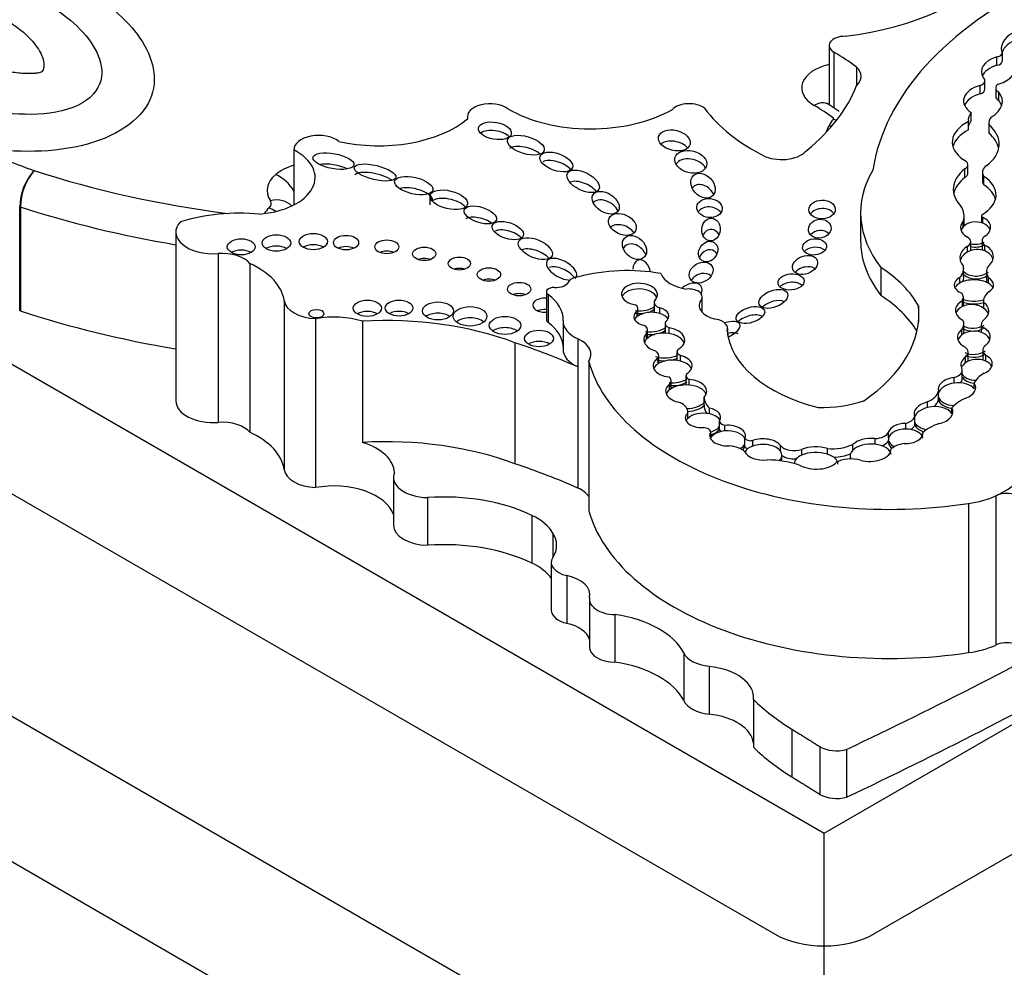
# Model space of a CAD drawing. Units: millimetres. Extents: x 0 to 744, y 0 to 1164.
# Drawn here: x 192 to 203, y 343 to 353 of the extents above; entities that cross this region are included whole.
import ezdxf
from ezdxf import colors
from ezdxf.entities.mleader import LeaderData, LeaderLine
from ezdxf.math import Vec2, Vec3

# ---------------------------------------------------------------- set-up
doc = ezdxf.new("R2010")
doc.units = ezdxf.units.MM
doc.layers.add('DV6_Défaut', color=7, linetype='Continuous')
doc.layers.add('Défaut', color=7, linetype='Continuous')

# ---------------------------------------------------------------- blocks, each defined once
blk = doc.blocks.new('_DOT')
at = {"color": 0}
blk.add_line((0, 0), (-1, 0), dxfattribs=at)
at = {"color": 0, "const_width": 0.333}
blk.add_lwpolyline([(-0.1665, 0, 1), (0.1665, 0, 1)], format="xyb", close=True, dxfattribs=at)
blk = doc.blocks.new('SE5')
at = {"layer": 'DV6_Défaut', "color": 7, "linetype": 'Continuous'}
for p, q in [((179.81, 356.881), (201.023, 344.634)), ((172.739, 355.665), (201.023, 339.335)), ((180.057, 355.359), (200.493, 343.56)), ((201.553, 343.56), (221.989, 355.359)), ((179.81, 353.133), (201.023, 340.886)), ((201.076, 353.023), (201.076, 352.391)), ((201.126, 352.954), (201.126, 352.359)), ((202.92, 352.856), (202.92, 352.946)), ((202.862, 352.813), (202.862, 352.903)), ((201.367, 352.794), (201.367, 352.596)), ((202.735, 352.559), (202.735, 352.649)), ((202.683, 352.509), (202.683, 352.599)), ((202.849, 352.572), (202.849, 352.482)), ((202.884, 352.437), (202.884, 352.527)), ((201.182, 352.322), (201.065, 352.398)), ((202.589, 352.22), (202.589, 352.309)), ((197.223, 352.265), (197.223, 352.24)), ((202.559, 352.124), (202.559, 352.214)), ((202.775, 352.202), (202.775, 352.112)), ((202.778, 352.09), (202.778, 352.18)), ((195.376, 351.914), (195.376, 351.325)), ((195.376, 351.911), (195.376, 351.325)), ((202.522, 351.619), (202.522, 351.709)), ((202.553, 351.664), (202.553, 351.754)), ((202.707, 351.673), (202.707, 351.583)), ((202.723, 351.538), (202.723, 351.628)), ((196.825, 351.417), (196.825, 351.327)), ((192.456, 350.198), (192.456, 351.308)), ((192.463, 351.305), (192.463, 350.196)), ((201.411, 351.242), (201.411, 350.943)), ((202.504, 351.09), (202.504, 351.15)), ((202.513, 351.115), (202.513, 351.205)), ((202.698, 351.213), (202.698, 351.135)), ((202.713, 351.13), (202.713, 351.19)), ((194.119, 351.036), (194.119, 349.237)), ((202.583, 350.843), (202.583, 350.933)), ((202.705, 350.945), (202.705, 350.855)), ((202.55, 350.825), (202.55, 350.885)), ((202.734, 350.835), (202.734, 350.895)), ((194.568, 350.807), (194.568, 349.008)), ((194.907, 350.702), (194.907, 348.903)), ((201.626, 350.66), (201.626, 350.361)), ((202.508, 350.558), (202.508, 350.647)), ((202.75, 350.613), (202.75, 350.523)), ((202.467, 350.494), (202.467, 350.554)), ((202.771, 350.49), (202.771, 350.55)), ((195.272, 350.306), (195.272, 348.507)), ((198.065, 350.4), (198.065, 350.101)), ((198.083, 350.371), (198.083, 350.073)), ((199.72, 350.323), (199.72, 350.186)), ((199.725, 350.18), (199.725, 350.346)), ((202.495, 350.243), (202.495, 350.303)), ((202.506, 350.251), (202.506, 350.341)), ((202.72, 350.308), (202.72, 350.226)), ((199.032, 350.138), (199.032, 350.197)), ((199.04, 350.143), (199.04, 350.22)), ((199.213, 350.287), (199.213, 350.197)), ((199.273, 350.17), (199.273, 350.23)), ((202.027, 350.251), (202.027, 350.079)), ((202.724, 350.223), (202.724, 350.283)), ((195.606, 350.113), (195.606, 348.315)), ((198.242, 350.089), (198.242, 349.79)), ((196.105, 350.086), (196.105, 348.796)), ((199.14, 349.906), (199.14, 349.991)), ((199.328, 350.06), (199.328, 349.97)), ((199.372, 349.956), (199.372, 350.016)), ((199.996, 349.939), (199.996, 350.009)), ((202.489, 349.94), (202.489, 350)), ((202.511, 349.966), (202.511, 350.056)), ((202.695, 350.047), (202.695, 349.968)), ((202.699, 349.967), (202.699, 350.027)), ((198.401, 349.898), (198.401, 349.6)), ((199.131, 349.897), (199.131, 349.957)), ((197.73, 349.858), (197.73, 348.568)), ((202.712, 349.778), (202.712, 349.688)), ((199.256, 349.635), (199.256, 349.695)), ((199.261, 349.638), (199.261, 349.717)), ((199.455, 349.763), (199.455, 349.673)), ((199.492, 349.663), (199.492, 349.723)), ((202.526, 349.643), (202.526, 349.703)), ((202.555, 349.666), (202.555, 349.756)), ((202.743, 349.663), (202.743, 349.723)), ((198.401, 349.6), (198.401, 348.309)), ((198.515, 349.657), (198.515, 348.068)), ((202.493, 349.476), (202.493, 349.566)), ((199.551, 349.507), (199.551, 349.417)), ((199.585, 349.406), (199.585, 349.466)), ((202.407, 349.427), (202.407, 349.487)), ((199.374, 349.353), (199.374, 349.413)), ((199.392, 349.367), (199.392, 349.453)), ((202.619, 349.366), (202.619, 349.426)), ((199.744, 349.221), (199.744, 349.281)), ((202.239, 349.28), (202.239, 349.34)), ((202.239, 349.25), (202.239, 349.28)), ((199.744, 349.191), (199.744, 349.221)), ((199.8, 349.101), (199.8, 349.161)), ((202.123, 349.167), (202.123, 349.227)), ((202.383, 349.103), (202.383, 349.163)), ((199.57, 349.052), (199.57, 349.111)), ((199.571, 349.052), (199.571, 349.119)), ((201.987, 349.008), (201.987, 349.068)), ((199.908, 348.966), (199.908, 349.026)), ((199.908, 348.936), (199.908, 348.966)), ((199.964, 348.918), (199.964, 348.978)), ((201.891, 348.938), (201.891, 348.998)), ((201.987, 348.979), (201.987, 349.008)), ((199.815, 348.85), (199.815, 348.91)), ((200.179, 348.781), (200.179, 348.841)), ((201.564, 348.777), (201.564, 348.837)), ((201.707, 348.834), (201.707, 348.797)), ((201.709, 348.847), (201.709, 348.907)), ((200.179, 348.751), (200.179, 348.781)), ((200.262, 348.757), (200.262, 348.817)), ((200.556, 348.703), (200.556, 348.763)), ((201.059, 348.67), (201.059, 348.73)), ((201.327, 348.713), (201.327, 348.773)), ((200.571, 348.625), (200.571, 348.663)), ((200.783, 348.66), (200.783, 348.72)), ((201.298, 348.655), (201.298, 348.619)), ((200.705, 348.576), (200.705, 348.57)), ((201.023, 344.634), (207.87, 348.587)), ((196.435, 348.424), (196.435, 347.916)), ((196.798, 348.208), (196.798, 347.7)), ((202.85, 348.226), (202.852, 348.227)), ((202.85, 348.226), (202.85, 346.637)), ((202.852, 348.228), (202.852, 348.227)), ((202.852, 348.227), (202.852, 346.638)), ((202.558, 348.146), (202.558, 346.557)), ((197.909, 348.019), (197.909, 347.51)), ((198.133, 347.829), (198.133, 347.57)), ((198.117, 347.517), (198.117, 347.009)), ((198.283, 347.377), (198.283, 346.869)), ((198.523, 347.125), (198.523, 346.617)), ((198.795, 346.962), (198.795, 346.453)), ((202.852, 346.638), (202.85, 346.637)), ((199.527, 346.553), (199.527, 346.045)), ((199.797, 346.41), (199.797, 345.902)), ((200.269, 346.057), (200.269, 345.549)), ((200.679, 345.741), (200.679, 345.233)), ((200.978, 345.555), (200.978, 345.047)), ((201.261, 345.525), (201.261, 345.017)), ((201.023, 340.886), (201.023, 344.634))]:
    blk.add_line(p, q, dxfattribs=at)
for centre, radius, start, end in [((193.06, 351.291), 0.604, 138.387, 178.4722), ((193.091, 351.29), 0.628, 140.1614, 178.6044)]:
    blk.add_arc(centre, radius, start, end, dxfattribs=at)
for centre, major_axis, ratio, start_param, end_param in [((200.726, 354.509), (2.458, 0), 0.57735, 4.926258, 5.835012), ((206.677, 351.432), (-5.157, 0), 0.57735, 5.411892, 6.194217), ((203.3, 352.995), (0.391, 0), 0.57735, 2.180939, 3.278306), ((201.248, 353.023), (0.172, 0), 0.57735, 1.573013, 3.920134), ((203.3, 352.905), (0.391, 0), 0.57735, 2.180939, 2.924934), ((198.914, 351.694), (3.106, 0), 0.57735, 0.660458, 0.778541), ((202.843, 352.946), (-0.0766, 0), 0.57735, 1.817579, 3.555631), ((201.248, 352.573), (0.465, 0), 0.57735, 1.948599, 3.920134), ((203.006, 352.745), (0.309, 0), 0.57735, 2.055649, 3.501315), ((203.006, 352.655), (0.309, 0), 0.57735, 2.055649, 2.886881), ((202.843, 352.856), (-0.0766, 0), 0.57735, 1.817579, 3.141593), ((202.734, 352.78), (-0.323, 0), 0.57735, 2.027322, 3.460867), ((201.091, 352.695), (-0.325, 0), 0.57735, 2.58518, 3.698377), ((202.635, 352.649), (-0.1, 0), 0.57735, 2.074986, 3.754937), ((202.953, 352.572), (0.104, 0), 0.57735, 2.393543, 3.984892), ((198.185, 353), (3.258, 0), 0.57735, 5.665202, 6.066883), ((202.829, 352.433), (0.322, 0), 0.57735, 2.042618, 3.870217), ((202.829, 352.343), (0.322, 0), 0.57735, 2.042618, 2.897081), ((202.635, 352.559), (-0.1, 0), 0.57735, 2.074986, 3.141593), ((202.508, 352.429), (-0.412, 0), 0.57735, 2.362544, 3.566129), ((197.463, 352.265), (0.24, 0), 0.57735, 0.649513, 3.301606), ((199.586, 352.287), (-0.203, 0), 0.57735, 3.7719, 5.795124), ((200.916, 352.145), (-0.148, -0.254), 0.581296, 3.141812, 3.930443), ((202.953, 352.482), (0.104, 0), 0.57735, 3.141593, 3.984892), ((202.508, 352.339), (-0.412, 0), 0.57735, 3.331645, 3.566129), ((198.537, 352.85), (-1.237, 0), 0.57735, 0.776779, 2.350456), ((201.961, 352.888), (-2.396, 0), 0.57735, 0.39519, 0.860888), ((198.914, 351.245), (2.812, 0), 0.57735, 0.668669, 0.778541), ((202.827, 352.235), (0.27, 0), 0.57735, 2.646163, 3.278655), ((196.278, 352.621), (-1.152, 0), 0.57735, 1.193469, 2.537275), ((201.575, 352.1), (-0.514, 0), 0.57735, 5.803743, 6.057267), ((201.091, 352.246), (-0.031, 0), 0.57735, 2.66215, 3.455702), ((201.119, 351.998), (0.218, -0.197), 0.724438, -4.267731, -4.13436), ((202.894, 351.994), (0.507, 0), 0.57735, 2.292426, 3.839519), ((202.827, 352.145), (0.27, 0), 0.57735, 2.646163, 3.004531), ((202.987, 352.202), (0.212, 0), 0.57735, 2.633641, 3.319601), ((195.639, 351.914), (0.263, 0), 0.57735, 0.619892, 3.164904), ((197.517, 352.025), (-0.174, 0.031), 0.51276, 3.744039, 5.841522), ((198.185, 352.55), (2.964, 0), 0.57735, -0.267608, -0.225918), ((201.074, 351.927), (0.273, -0.109), 0.795748, 1.779763, 1.877581), ((202.894, 351.904), (0.507, 0), 0.57735, 2.292426, 2.987377), ((202.243, 351.972), (-0.644, 0), 0.57735, 2.487079, 3.733997), ((202.987, 352.112), (0.212, 0), 0.57735, 3.141593, 3.319601), ((202.243, 351.882), (-0.644, 0), 0.57735, 3.262803, 3.733997), ((199.427, 351.893), (-0.167, 0.04), 0.629476, 3.867677, 5.858091), ((196.001, 354.894), (-6.501, 0), 0.57735, 0.902004, 1.02178), ((194.922, 351.618), (-0.68, 0), 0.57735, 1.701428, 3.983362), ((197.846, 351.842), (-0.195, 0.057), 0.458299, 3.948491, 5.922351), ((200.569, 351.981), (-0.298, 0), 0.57735, 0.966869, 2.716298), ((195.797, 351.672), (-0.218, 0.039), 0.363163, 4.032429, 5.522976), ((198.17, 351.693), (-0.173, 0.06), 0.499378, 3.80398, 5.847442), ((199.602, 351.695), (-0.168, 0.042), 0.679224, 3.69517, 6.0643), ((202.443, 351.754), (-0.11, 0), 0.57735, 2.368139, 4.10154), ((196.316, 355.481), (-7.537, 0), 0.57735, 1.056496, 1.351058), ((195.639, 351.465), (-0.557, 0), 0.57735, 5.204884, 5.674283), ((196.24, 351.581), (-0.221, 0.053), 0.333278, 3.837817, 6.101056), ((203.879, 351.242), (2.468, 0), 0.57735, 2.816478, 3.562317), ((203.029, 351.492), (0.632, 0), 0.57735, 2.504433, 3.6555), ((202.443, 351.664), (-0.11, 0), 0.57735, 2.368139, 3.141593), ((202.899, 351.673), (0.192, 0), 0.57735, 2.422378, 3.555863), ((195.604, 351.479), (0.514, 0), 0.57735, 2.53269, 3.5133), ((195.182, 351.409), (0.187, -0.226), 0.669753, 1.317802, 2.250931), ((198.456, 351.457), (-0.168, 0.084), 0.510906, 4.00584, 5.858408), ((203.029, 351.402), (0.632, 0), 0.57735, 2.504433, 3.01799), ((202.341, 351.432), (-0.512, 0), 0.57735, 2.348481, 3.868434), ((202.899, 351.583), (0.192, 0), 0.57735, 3.141593, 3.555863), ((196.652, 351.411), (-0.203, 0.048), 0.422358, 3.268309, 5.652903), ((199.732, 351.41), (-0.101, 0.109), 0.745408, 0, 0.183245), ((199.732, 351.41), (-0.101, 0.109), 0.745408, 4.312841, 6.283185), ((202.341, 351.342), (-0.512, 0), 0.57735, 3.294359, 3.868434), ((194.985, 351.34), (-0.15, 0), 0.57735, 2.574812, 3.5133), ((195.125, 351.131), (-0.243, -0.164), 0.760737, 3.246251, 4.23788), ((197.026, 351.29), (-0.199, 0.048), 0.469763, 3.728732, 5.914312), ((198.696, 351.259), (-0.135, 0.085), 0.629884, 3.940835, 6.24435), ((196.316, 355.241), (-7.831, 0), 0.57735, 1.056328, 1.286476), ((194.802, 350.459), (-1.348, 0), 0.57735, 4.556996, 5.202064), ((195.545, 351.134), (-0.514, 0), 0.57735, 5.716404, 5.941427), ((195.111, 351.053), (0.197, -0.218), 0.688824, 1.9197, 2.220234), ((199.802, 351.202), (-0.135, 0.013), 0.74852, 3.667979, 5.895479), ((201.001, 351.187), (0.14, 0.004), 0.713077, 0.448926, 2.652891), ((201.976, 351.205), (-0.537, 0), 0.57735, 2.962455, 3.496608), ((194.518, 351.036), (0.399, 0), 0.57735, 2.640692, 4.838608), ((197.361, 351.099), (-0.171, 0.054), 0.461313, 4.058995, 5.913841), ((202.635, 351.085), (0.16, 0.006), 0.743047, 2.504524, 4.059675), ((202.635, 351.025), (-0.16, -0.006), 0.743047, 4.177573, 5.646116), ((202.758, 351.213), (0.0603, 0), 0.57735, 2.887503, 3.852207), ((202.635, 351.085), (-0.16, -0.006), 0.743047, 2.153091, 4.177573), ((197.654, 350.962), (-0.165, 0.054), 0.49502, 3.830243, 5.85399), ((198.873, 350.998), (-0.141, 0.067), 0.679949, 4.022148, 6.030142), ((199.817, 350.943), (0.008, 0.121), 0.815037, 0, 1.130075), ((199.817, 350.943), (0.008, 0.121), 0.815037, 5.306816, 6.283185), ((200.975, 350.953), (0.119, 0.024), 0.822966, 0.477122, 2.334915), ((202.635, 351.025), (0.16, 0.006), 0.743047, 2.504524, 2.856278), ((201.976, 351.115), (-0.537, 0), 0.57735, 3.085113, 3.141593), ((202.635, 351.025), (-0.16, -0.006), 0.743047, 3.366784, 4.177573), ((203.879, 350.943), (2.468, 0), 0.57735, 3.141593, 3.562317), ((202.458, 350.933), (-0.125, 0), 0.57735, 2.399094, 3.970553), ((202.635, 351.025), (0.16, 0.006), 0.743047, 4.346453, 5.294684), ((202.846, 350.945), (0.141, 0), 0.57735, 2.57349, 3.797795), ((194.815, 350.759), (0.148, 0), 0.57735, 0.780896, 2.356194), ((195.19, 350.8), (0.152, 0), 0.57735, 0.750254, 2.391339), ((195.583, 350.815), (0.15, 0), 0.57735, 0.763789, 2.377803), ((195.931, 350.804), (0.134, 0), 0.57735, 0.887382, 2.254211), ((196.365, 350.759), (0.128, 0), 0.57735, 0.950259, 2.191333), ((197.947, 350.74), (-0.178, 0.075), 0.501817, 3.969931, 5.854096), ((199.003, 350.782), (-0.105, 0.101), 0.748545, 0, 0.245503), ((199.003, 350.782), (-0.105, 0.101), 0.748545, 4.138532, 6.283185), ((199.787, 350.739), (0.0657, 0.0951), 0.823071, 0, 1.838245), ((199.787, 350.739), (0.0657, 0.0951), 0.823071, 5.842266, 6.283185), ((200.92, 350.788), (0.127, 0.013), 0.675956, 0.474502, 2.527284), ((202.646, 350.769), (0.178, 0.017), 0.788218, 2.063982, 3.716757), ((202.646, 350.709), (0.178, 0.017), 0.788218, 2.063982, 2.851108), ((202.646, 350.709), (-0.178, -0.017), 0.788218, 4.12052, 5.205575), ((202.458, 350.843), (-0.125, 0), 0.57735, 3.078669, 3.141593), ((202.635, 350.995), (0.16, 0.006), 0.743047, 4.346453, 5.294684), ((202.846, 350.855), (0.141, 0), 0.57735, 3.13742, 3.273064), ((202.646, 350.769), (-0.178, -0.017), 0.788218, 2.244891, 4.12052), ((202.646, 350.709), (-0.178, -0.017), 0.788218, 3.278582, 4.12052), ((194.61, 350.618), (0.331, 0), 0.57735, 0.45649, 1.697015), ((196.764, 350.684), (0.124, 0), 0.57735, 0.998103, 2.14349), ((198.226, 350.641), (-0.156, 0.085), 0.50133, 0, 2.433057), ((198.226, 350.641), (-0.156, 0.085), 0.50133, 2.933119, 6.283185), ((199.08, 350.616), (-0.038, 0.121), 0.710961, 0, 1.15596), ((199.08, 350.616), (-0.038, 0.121), 0.710961, 4.453103, 6.283185), ((194.296, 350.26), (0.98, 0), 0.57735, 0.08215, 0.89729), ((197.138, 350.581), (0.119, 0), 0.57735, 1.056145, 2.085448), ((198.226, 350.551), (-0.156, 0.085), 0.50133, 3.971435, 5.884434), ((198.925, 349.925), (1.214, 0), 0.57735, 1.271975, 2.00973), ((200.819, 350.566), (0.13, 0.047), 0.688922, 0.417063, 2.239931), ((200.129, 349.9), (1.993, 0), 0.57735, 0.309897, 0.720901), ((202.172, 350.647), (-0.337, 0), 0.57735, 2.640048, 3.300434), ((202.646, 350.709), (0.178, 0.017), 0.788218, 3.716757, 5.386483), ((203.041, 350.613), (0.291, 0), 0.57735, 2.789776, 3.521211), ((197.453, 350.464), (0.124, 0), 0.57735, 0.996891, 2.144702), ((198.161, 350.53), (0.147, 0), 0.57735, 4.639751, 6.006351), ((198.424, 350.487), (-0.127, 0), 0.57735, 4.835624, 6.006351), ((199.647, 350.638), (-0.372, 0), 0.57735, 0.201707, 1.329506), ((199.712, 350.485), (0.116, 0.068), 0.761741, 0.166103, 2.137688), ((202.617, 350.474), (0.21, -0.001), 0.539785, 2.370435, 4.066813), ((202.617, 350.414), (-0.21, 0.001), 0.539785, 3.89119, 5.512028), ((202.172, 350.558), (-0.337, 0), 0.57735, 2.882439, 3.141593), ((202.646, 350.679), (0.178, 0.017), 0.788218, 3.716757, 5.386483), ((203.041, 350.523), (0.291, 0), 0.57735, 3.141593, 3.277765), ((202.617, 350.474), (-0.21, 0.001), 0.539785, 2.425011, 3.89119), ((198.145, 350.4), (0.0797, 0), 0.57735, 1.498159, 3.811436), ((199.056, 350.374), (0.191, -0.007), 0.610091, -0.535645, 4.512377), ((199.056, 350.314), (0.191, -0.007), 0.610091, 0.281379, 2.904275), ((199.588, 350.373), (0.122, 0.089), 0.668129, 0, 1.740056), ((199.579, 350.346), (-0.146, 0), 0.57735, 2.866394, 4.858781), ((199.588, 350.373), (0.122, 0.089), 0.668129, 5.416757, 6.283185), ((200.67, 350.415), (0.139, 0.013), 0.61602, 0.491782, 2.534126), ((202.617, 350.414), (0.21, -0.001), 0.539785, 2.370435, 2.877039), ((202.617, 350.414), (-0.21, 0.001), 0.539785, 3.412789, 3.89119), ((195.636, 350.324), (-0.365, 0), 0.57735, 0.08215, 1.488646), ((197.775, 350.309), (0.124, 0), 0.57735, 0.99014, 2.151452), ((198.048, 350.257), (0.129, 0), 0.57735, 1.437315, 4.84587), ((197.504, 350.106), (-0.739, 0), 0.57735, 3.115548, 3.811436), ((199.322, 350.287), (0.11, 0), 0.57735, 2.800717, 4.246204), ((199.961, 350.254), (0.269, 0), 0.57735, 2.684277, 4.357597), ((200.482, 350.206), (0.151, 0.058), 0.550341, 0.523855, 2.236399), ((200.129, 349.602), (1.993, 0), 0.57735, 0.335452, 0.720901), ((202.599, 350.198), (0.178, -0.012), 0.705102, 2.248102, 4.166225), ((202.309, 350.341), (-0.196, 0), 0.57735, 2.806813, 3.539855), ((202.617, 350.414), (0.21, -0.001), 0.539785, 4.066813, 5.231144), ((202.973, 350.308), (0.253, 0), 0.57735, 2.471724, 3.314249), ((196.316, 354.132), (-7.831, 0), 0.57735, 1.056328, 1.286476), ((196.158, 350.105), (0.15, 0), 0.57735, 0.764814, 2.376779), ((196.496, 350.107), (0.147, 0), 0.57735, 0.787234, 2.356194), ((198.048, 350.137), (0.129, 0), 0.57735, 1.437315, 2.205842), ((199.182, 350.138), (0.187, 0.005), 0.553624, 2.487543, 4.365018), ((198.932, 350.22), (-0.108, 0), 0.57735, 2.762872, 3.842481), ((199.056, 350.314), (0.191, -0.007), 0.610091, 4.512377, 5.747541), ((199.182, 350.078), (-0.187, -0.005), 0.553624, 4.191254, 5.629136), ((199.056, 350.284), (-0.191, 0.007), 0.610091, 2.105305, 2.605948), ((199.322, 350.197), (0.11, 0), 0.57735, 3.141875, 3.402261), ((199.182, 350.138), (-0.187, -0.005), 0.553624, 2.543925, 4.191254), ((199.545, 350.165), (-2.486, 0), 0.57735, 2.43838, 3.201602), ((202.599, 350.138), (0.178, -0.012), 0.705102, 2.248102, 2.950333), ((202.617, 350.384), (-0.21, 0.001), 0.539785, 0.92522, 2.087946), ((202.599, 350.138), (-0.178, 0.012), 0.705102, 3.984271, 5.389695), ((202.309, 350.251), (-0.196, 0), 0.57735, 3.119829, 3.141593), ((202.599, 350.198), (-0.178, 0.012), 0.705102, 2.413889, 3.984271), ((202.599, 350.138), (-0.178, 0.012), 0.705102, 3.431937, 3.984271), ((195.8, 349.757), (0.647, 0), 0.57735, 1.079661, 1.874368), ((196.354, 348.635), (2.526, 0), 0.57735, 0.994685, 1.669485), ((196.91, 350.076), (0.166, 0), 0.57735, 0.675543, 2.46605), ((197.252, 350.019), (0.179, 0), 0.57735, 0.620018, 2.521575), ((198.145, 350.101), (0.0797, 0), 0.57735, 3.141593, 3.811436), ((198.664, 350.089), (0.422, 0), 0.57735, 3.115548, 4.04113), ((199.182, 350.078), (0.187, 0.005), 0.553624, 2.487543, 2.834312), ((199.056, 350.284), (-0.191, 0.007), 0.610091, 1.370784, 1.795686), ((199.182, 350.078), (-0.187, -0.005), 0.553624, 3.421193, 4.191254), ((199.815, 350.009), (-0.18, 0), 0.57735, 2.891902, 4.418687), ((199.955, 349.983), (0.169, 0.07), 0.426577, 0, 1.351219), ((200.237, 350.063), (0.151, 0.046), 0.515544, 0.471154, 2.41973), ((202.279, 350.056), (-0.232, 0), 0.57735, 2.710711, 3.454528), ((202.878, 350.047), (0.183, 0), 0.57735, 2.554859, 3.33251), ((197.624, 349.922), (0.167, 0), 0.57735, 0.669132, 2.472461), ((197.504, 349.808), (-0.739, 0), 0.57735, 3.174239, 3.811436), ((198.953, 349.991), (-0.188, 0), 0.57735, 2.820982, 3.601993), ((199.182, 350.078), (0.187, 0.005), 0.553624, 4.365018, 5.685517), ((199.182, 350.048), (0.187, 0.005), 0.553624, 5.186576, 5.685517), ((199.417, 350.06), (0.0886, 0), 0.57735, 2.665546, 4.179523), ((199.32, 349.888), (-0.218, 0.006), 0.608853, 2.318431, 4.489045), ((201.622, 350.029), (-1.634, 0), 0.57735, 0.047979, 1.151728), ((199.955, 349.983), (0.169, 0.07), 0.426577, 4.774875, 6.283185), ((202.617, 349.917), (0.175, 0.003), 0.706211, 2.375848, 4.112682), ((202.617, 349.857), (-0.175, -0.003), 0.706211, 4.21433, 5.51744), ((202.599, 350.138), (0.178, -0.012), 0.705102, 4.166225, 5.555482), ((202.599, 350.108), (0.178, -0.012), 0.705102, 4.166225, 5.555482), ((202.617, 349.917), (-0.175, -0.003), 0.706211, 2.333812, 4.21433), ((198.174, 349.733), (-0.365, 0), 0.57735, 2.774879, 4.04113), ((199.32, 349.888), (0.218, -0.006), 0.608853, 2.641374, 4.283603), ((199.32, 349.828), (0.218, -0.006), 0.608853, 2.641374, 2.930009), ((199.182, 350.048), (0.187, 0.005), 0.553624, 4.365018, 4.89094), ((199.32, 349.828), (-0.218, 0.006), 0.608853, 4.489045, 5.782967), ((199.417, 349.97), (0.0886, 0), 0.57735, 3.141593, 3.332542), ((199.32, 349.828), (-0.218, 0.006), 0.608853, 3.385742, 4.489045), ((199.955, 349.863), (0.169, 0.07), 0.426577, 0.322987, 1.175627), ((202.617, 349.857), (0.175, 0.003), 0.706211, 2.375848, 2.88469), ((202.279, 349.966), (-0.232, 0), 0.57735, 3.045795, 3.141593), ((202.617, 349.857), (-0.175, -0.003), 0.706211, 3.375083, 4.21433), ((194.622, 346.747), (6.22, 0), 0.57735, 0.917831, 1.047683), ((197.986, 349.783), (0.153, 0), 0.57735, 0.744388, 2.397205), ((198.664, 349.79), (0.422, 0), 0.57735, 3.141593, 4.04113), ((199.541, 349.763), (0.0857, 0), 0.57735, 2.642033, 4.100451), ((202.395, 349.756), (-0.16, 0), 0.57735, 2.531971, 3.813186), ((202.873, 349.778), (0.161, 0), 0.57735, 2.555698, 3.769827), ((199.408, 349.612), (0.208, -0.001), 0.581653, 2.392362, 4.545684), ((199.12, 349.717), (-0.141, 0), 0.57735, 2.873095, 3.853429), ((199.32, 349.828), (0.218, -0.006), 0.608853, 4.283603, 5.460024), ((199.32, 349.798), (0.218, -0.006), 0.608853, 4.283603, 4.790754), ((199.408, 349.552), (-0.208, 0.001), 0.581653, 4.296459, 5.533955), ((199.32, 349.798), (0.218, -0.006), 0.608853, 5.099596, 5.460024), ((199.541, 349.673), (0.0857, 0), 0.57735, 3.141593, 3.209329), ((199.408, 349.612), (-0.208, 0.001), 0.581653, 2.40076, 4.296459), ((202.646, 349.629), (0.167, 0.009), 0.665942, 2.336269, 3.464081), ((202.617, 349.857), (0.175, 0.003), 0.706211, 4.112682, 5.475405), ((202.617, 349.827), (0.175, 0.003), 0.706211, 4.112682, 5.475405), ((202.646, 349.569), (-0.167, -0.009), 0.665942, 4.059122, 5.477862), ((202.873, 349.688), (0.161, 0), 0.57735, 3.141593, 3.300244), ((202.646, 349.629), (-0.167, -0.009), 0.665942, 2.031916, 4.059122), ((201.717, 349.955), (-3.243, 0), 0.57735, 0.159495, 1.833025), ((199.408, 349.552), (0.208, -0.001), 0.581653, 2.392362, 2.892356), ((199.408, 349.552), (-0.208, 0.001), 0.581653, 3.393862, 4.296459), ((202.341, 349.566), (-0.152, 0), 0.57735, 2.016312, 3.355095), ((202.646, 349.569), (0.167, 0.009), 0.665942, 2.336269, 2.832488), ((202.395, 349.666), (-0.16, 0), 0.57735, 3.074148, 3.141593), ((202.646, 349.569), (-0.167, -0.009), 0.665942, 3.375646, 4.059122), ((199.256, 349.453), (-0.137, 0), 0.57735, 2.613468, 3.680489), ((199.408, 349.552), (0.208, -0.001), 0.581653, 4.545684, 5.542353), ((199.641, 349.507), (0.09, 0), 0.57735, 2.67005, 4.046909), ((199.553, 349.341), (-0.219, 0), 0.576169, 2.634132, 4.563663), ((202.436, 349.369), (0.2, 0.014), 0.604934, 1.676746, 3.260831), ((202.341, 349.476), (-0.152, 0), 0.57735, 2.582013, 3.14139), ((202.646, 349.569), (0.167, 0.009), 0.665942, 3.464081, 4.620836), ((202.646, 349.539), (0.167, 0.009), 0.665942, 3.464081, 4.518473), ((203.003, 349.37), (-0.396, 0), 0.57735, 5.486496, 6.036169), ((199.553, 349.341), (0.219, 0), 0.576169, 2.533629, 4.398937), ((199.553, 349.282), (0.219, 0), 0.576169, 2.533629, 2.900457), ((199.408, 349.522), (0.208, -0.001), 0.581653, 4.545684, 5.542353), ((199.553, 349.282), (-0.219, 0), 0.576169, 4.563663, 5.675222), ((199.641, 349.417), (0.09, 0), 0.57735, 3.141593, 3.326006), ((199.553, 349.282), (-0.219, 0), 0.576169, 3.381278, 4.563663), ((202.436, 349.309), (0.2, 0.014), 0.604934, 1.676746, 2.934996), ((202.436, 349.309), (-0.2, -0.014), 0.604934, 3.51167, 4.818338), ((202.436, 349.369), (-0.2, -0.014), 0.604934, 2.017997, 3.51167), ((200.164, 349.282), (-0.42, 0), 0.57735, 0.004835, 0.522661), ((201.956, 349.361), (0.285, 0), 0.57735, 5.33778, 6.157476), ((201.956, 349.271), (0.285, 0), 0.57735, 5.674445, 6.157476), ((202.436, 349.309), (0.2, 0.014), 0.604934, 3.260831, 4.506703), ((202.436, 349.279), (0.2, 0.014), 0.604934, 3.260831, 4.397364), ((202.762, 349.069), (-0.412, 0), 0.57735, 5.307345, 5.8765), ((194.518, 349.237), (0.399, 0), 0.57735, 3.141593, 4.838608), ((199.343, 349.119), (-0.228, 0), 0.57735, 3.082519, 4.035394), ((199.553, 349.282), (0.219, 0), 0.576169, 4.751944, 5.775724), ((199.553, 349.252), (0.219, 0), 0.576169, 4.791578, 5.775724), ((200.164, 349.192), (-0.42, 0), 0.57735, 0.004835, 0.366334), ((199.732, 349.06), (-0.188, -0.006), 0.565636, 2.768176, 4.322627), ((200.978, 349.715), (0.949, 0), 0.57735, 4.690892, 5.223515), ((202.187, 349.112), (0.207, 0.016), 0.596945, 1.836472, 3.369422), ((202.187, 349.052), (0.207, 0.016), 0.596945, 1.836472, 2.851525), ((202.187, 349.052), (-0.207, -0.016), 0.596945, 3.4331, 4.978065), ((202.187, 349.112), (-0.207, -0.016), 0.596945, 1.819989, 3.4331), ((199.732, 349.06), (0.188, 0.006), 0.565636, 2.58026, 4.729658), ((199.732, 349), (0.188, 0.006), 0.565636, 2.58026, 2.839002), ((199.732, 349), (-0.188, -0.006), 0.565636, 4.322627, 5.721852), ((199.732, 349), (-0.188, -0.006), 0.565636, 3.40873, 4.322627), ((201.8, 349.096), (0.193, 0), 0.57735, 5.204576, 6.033927), ((194.61, 348.819), (0.331, 0), 0.57735, 0.45649, 1.697015), ((199.728, 348.903), (0.088, 0), 0.57735, 0.132324, 1.45017), ((199.732, 349), (0.188, 0.006), 0.565636, 5.151874, 5.909768), ((199.732, 348.97), (0.188, 0.006), 0.565636, 5.151874, 5.909768), ((200.001, 349.027), (-0.0929, 0), 0.57735, 0.017643, 1.160985), ((200.001, 348.937), (-0.0929, 0), 0.57735, 0.017643, 0.506751), ((199.994, 348.869), (-0.191, 0.002), 0.574564, 2.901628, 4.873574), ((201.891, 348.891), (-0.184, -0.001), 0.578331, 4.709876, 6.123793), ((201.891, 348.831), (-0.184, -0.001), 0.578331, 4.709876, 6.123793), ((201.891, 348.831), (0.184, 0.001), 0.578331, 0.08378, 1.568284), ((201.8, 349.006), (0.193, 0), 0.57735, 5.569381, 6.033927), ((202.187, 349.052), (0.207, 0.016), 0.596945, 3.369422, 4.30352), ((202.187, 349.022), (0.207, 0.016), 0.596945, 3.369422, 4.146137), ((202.468, 348.764), (-0.459, 0), 0.57735, 5.213069, 5.739787), ((194.296, 348.461), (0.98, 0), 0.57735, 0.08215, 0.89729), ((196.354, 347.345), (2.526, 0), 0.57735, 0.994685, 1.669485), ((199.994, 348.869), (0.191, -0.002), 0.574564, 2.788078, 4.807925), ((199.994, 348.809), (-0.191, 0.002), 0.574564, 4.873574, 5.92967), ((199.994, 348.809), (-0.191, 0.002), 0.574564, 3.395255, 4.873574), ((200.239, 348.85), (0.0618, 0), 0.57735, 3.381288, 5.099373), ((200.372, 348.721), (-0.2, 0.003), 0.566238, 3.547751, 5.299732), ((201.517, 348.716), (-0.218, -0.007), 0.560835, 4.478502, 5.746158), ((201.554, 348.929), (0.16, 0), 0.57735, 4.770534, 6.043044), ((201.891, 348.831), (0.184, 0.001), 0.578331, 2.982201, 3.996761), ((201.891, 348.891), (-0.184, -0.001), 0.578331, 1.48274, 3.225373), ((195.8, 348.466), (0.647, 0), 0.57735, 0.029198, 1.079661), ((199.976, 348.626), (0.235, 0), 0.57735, 0.538165, 1.421614), ((199.994, 348.809), (0.191, -0.002), 0.574564, 5.490733, 6.04322), ((199.994, 348.779), (0.191, -0.002), 0.574564, 5.688559, 6.04322), ((200.372, 348.661), (0.2, -0.003), 0.566238, 2.158139, 2.88181), ((200.239, 348.76), (0.0618, 0), 0.57735, 3.381288, 4.211344), ((200.372, 348.661), (-0.2, 0.003), 0.566238, 3.547751, 5.299732), ((200.705, 348.805), (-0.166, 0), 0.57735, 0.456299, 2.061842), ((200.937, 348.63), (-0.232, 0.003), 0.510871, 4.169202, 5.446681), ((201.106, 348.931), (0.351, 0), 0.57735, 4.576626, 5.39242), ((201.517, 348.656), (-0.218, -0.007), 0.560835, 4.478502, 5.746158), ((201.517, 348.716), (-0.218, -0.007), 0.560835, 1.03939, 3.165754), ((201.517, 348.656), (0.218, 0.007), 0.560835, 0.024161, 1.33691), ((201.554, 348.839), (0.16, 0), 0.57735, 5.26748, 5.989186), ((201.891, 348.801), (0.184, 0.001), 0.578331, 2.982201, 3.804156), ((201.949, 348.64), (-0.261, 0), 0.57735, 4.998976, 5.676344), ((200.372, 348.721), (0.2, -0.003), 0.566238, 3.394459, 4.943171), ((200.372, 348.661), (-0.2, 0.003), 0.566238, 2.612511, 3.547751), ((200.372, 348.631), (-0.2, 0.003), 0.566238, 2.877633, 3.148908), ((200.705, 348.715), (-0.166, 0), 0.57735, 0.637404, 1.689892), ((200.937, 348.57), (0.232, -0.003), 0.510871, 2.305088, 3.131206), ((200.937, 348.57), (-0.232, 0.003), 0.510871, 4.169202, 5.446681), ((200.937, 348.57), (-0.232, 0.003), 0.510871, 3.116609, 4.169202), ((201.106, 348.841), (0.351, 0), 0.57735, 4.764111, 5.301348), ((201.314, 348.484), (-0.235, 0), 0.57735, 4.293731, 5.484582), ((201.517, 348.656), (0.218, 0.007), 0.560835, 2.604565, 3.396122), ((194.622, 345.457), (6.22, 0), 0.57735, 0.917831, 1.047683), ((200.392, 348.183), (0.74, 0), 0.57735, 1.039099, 1.539261), ((200.937, 348.63), (0.232, -0.003), 0.510871, 3.898998, 5.880965), ((202.198, 348.701), (1.048, 0), 0.57735, 5.386153, 6.060975), ((195.636, 348.525), (-0.365, 0), 0.57735, 0.08215, 1.488646), ((196.81, 348.424), (0.374, 0), 0.57735, 2.893285, 4.68095), ((195.8, 347.958), (0.647, 0), 0.57735, 0.190918, 1.874368), ((198.174, 348.144), (-0.365, 0), 0.57735, 3.508306, 4.04113), ((196.972, 347.369), (-1.464, 0), 0.57735, 4.018287, 4.831833), ((202.43, 348.521), (0.661, 0), 0.57735, 4.907128, 5.400838), ((202.968, 348.144), (0.187, 0), 0.57735, 1.167699, 2.244561), ((197.473, 347.707), (0.694, 0), 0.57735, 0.309492, 0.890743), ((201.717, 348.366), (3.243, 0), 0.57735, 3.301087, 4.974618), ((196.81, 347.916), (0.374, 0), 0.57735, 3.141593, 4.68095), ((197.53, 347.699), (-0.644, 0), 0.57735, 2.785696, 3.497861), ((196.972, 346.861), (-1.464, 0), 0.57735, 4.018287, 4.831833), ((197.473, 347.199), (0.694, 0), 0.57735, 0.37896, 0.890743), ((198.378, 347.517), (0.261, 0), 0.57735, 2.785696, 4.340575), ((198.144, 347.171), (-0.384, 0), 0.57735, 3.023624, 4.340575), ((198.806, 347.125), (0.283, 0), 0.57735, 3.023624, 4.673873), ((198.378, 347.009), (0.261, 0), 0.57735, 3.141593, 4.340575), ((198.546, 346.391), (1.02, 0), 0.57735, 0.278841, 1.32394), ((172.287, 365.96), (45.74, 0), 0.57735, -0.884807, -0.802623), ((198.144, 346.662), (-0.384, 0), 0.57735, 3.297191, 4.340575), ((202.43, 346.932), (0.661, 0), 0.57735, 4.907128, 5.400838), ((202.968, 346.554), (0.187, 0), 0.57735, 1.167699, 2.244561), ((198.806, 346.617), (0.283, 0), 0.57735, 3.141593, 4.673873), ((199.863, 346.609), (-0.35, 0), 0.57735, 0.278841, 1.380752), ((198.546, 345.883), (1.02, 0), 0.57735, 0.278841, 1.32394), ((172.287, 365.451), (45.74, 0), 0.57735, -0.884807, -0.802623), ((199.687, 346.079), (-0.584, 0), 0.57735, 3.076151, 4.522345), ((199.863, 346.1), (-0.35, 0), 0.57735, 0.278841, 1.380752), ((203.071, 347.022), (-3.263, 0), 0.57735, 0.538058, 0.747911), ((199.687, 345.571), (-0.584, 0), 0.57735, 3.207035, 4.522345), ((203.071, 346.514), (-3.263, 0), 0.57735, 0.538058, 0.747911), ((201.154, 345.649), (-0.24, 0), 0.57735, 0.748873, 2.029075), ((201.154, 345.141), (-0.24, 0), 0.57735, 0.748873, 2.029075), ((201.023, 343.866), (-0.75, 0), 0.57735, 0.785398, 2.356194)]:
    blk.add_ellipse(centre, major_axis=major_axis, ratio=ratio, start_param=start_param, end_param=end_param, dxfattribs=at)
for centre, major_axis, ratio in [((197.517, 352.115), (-0.174, 0.031), 0.51276), ((197.846, 351.962), (-0.195, 0.057), 0.458299), ((199.427, 352.013), (-0.167, 0.04), 0.629476), ((195.797, 351.792), (-0.218, 0.039), 0.363163), ((198.17, 351.783), (-0.173, 0.06), 0.499378), ((199.602, 351.785), (-0.168, 0.042), 0.679224), ((196.24, 351.671), (-0.221, 0.053), 0.333278), ((198.456, 351.577), (-0.168, 0.084), 0.510906), ((199.732, 351.53), (-0.101, 0.109), 0.745408), ((196.652, 351.531), (-0.203, 0.048), 0.422358), ((197.026, 351.38), (-0.199, 0.048), 0.469763), ((198.696, 351.349), (-0.135, 0.085), 0.629884), ((199.802, 351.292), (-0.135, 0.013), 0.74852), ((201.001, 351.277), (0.14, 0.004), 0.713077), ((197.361, 351.219), (-0.171, 0.054), 0.461313), ((198.873, 351.118), (-0.141, 0.067), 0.679949), ((197.654, 351.052), (-0.165, 0.054), 0.49502), ((199.817, 351.063), (0.008, 0.121), 0.815037), ((200.975, 351.072), (0.119, 0.024), 0.822966), ((194.815, 350.879), (0.148, 0), 0.57735), ((195.19, 350.92), (0.152, 0), 0.57735), ((195.583, 350.935), (0.15, 0), 0.57735), ((195.931, 350.924), (0.134, 0), 0.57735), ((196.365, 350.879), (0.128, 0), 0.57735), ((197.947, 350.86), (-0.178, 0.075), 0.501817), ((199.003, 350.872), (-0.105, 0.101), 0.748545), ((199.787, 350.829), (0.0657, 0.0951), 0.823071), ((200.92, 350.878), (0.127, 0.013), 0.675956), ((196.764, 350.804), (0.124, 0), 0.57735), ((197.138, 350.701), (0.119, 0), 0.57735), ((199.712, 350.605), (0.116, 0.068), 0.761741), ((200.819, 350.686), (0.13, 0.047), 0.688922), ((197.453, 350.584), (0.124, 0), 0.57735), ((200.67, 350.505), (0.139, 0.013), 0.61602), ((197.775, 350.429), (0.124, 0), 0.57735), ((200.482, 350.325), (0.151, 0.058), 0.550341), ((196.158, 350.225), (0.15, 0), 0.57735), ((196.496, 350.227), (0.147, 0), 0.57735), ((195.616, 350.167), (0.0793, 0), 0.57735), ((196.91, 350.196), (0.166, 0), 0.57735), ((197.252, 350.139), (0.179, 0), 0.57735), ((200.237, 350.153), (0.151, 0.046), 0.515544), ((197.624, 350.042), (0.167, 0), 0.57735), ((197.986, 349.903), (0.153, 0), 0.57735)]:
    blk.add_ellipse(centre, major_axis=major_axis, ratio=ratio, dxfattribs=at)
for points, knots in [([(190.144, 353.003), (190.03, 353.215), (190.009, 353.454), (190.299, 353.868), (190.626, 354.029), (191.376, 354.14), (191.782, 354.106), (192.497, 353.942), (192.822, 353.814), (193.372, 353.496), (193.595, 353.308), (193.878, 352.896), (193.939, 352.662), (193.747, 352.229), (193.474, 352.041), (192.748, 351.871), (192.339, 351.883), (191.97, 351.949)], [0, 0, 0, 0, 0.125, 0.125, 0.25, 0.25, 0.375, 0.375, 0.5, 0.5, 0.625, 0.625, 0.75, 0.75, 0.875, 0.875, 1, 1, 1, 1]), ([(192.702, 353.497), (192.452, 353.642), (192.154, 353.757), (191.652, 353.849), (191.474, 353.866), (191.122, 353.85), (190.945, 353.812), (190.695, 353.669), (190.629, 353.566), (190.6, 353.362), (190.629, 353.26), (190.79, 352.969), (190.99, 352.796), (191.491, 352.508), (191.789, 352.393), (192.292, 352.301), (192.47, 352.284), (192.822, 352.301), (193, 352.339), (193.249, 352.484), (193.313, 352.587), (193.341, 352.79), (193.311, 352.892), (193.15, 353.181), (192.952, 353.353), (192.702, 353.497)], [0, 0, 0, 0, 0.125, 0.125, 0.1875, 0.1875, 0.25, 0.25, 0.3125, 0.3125, 0.375, 0.375, 0.5, 0.5, 0.625, 0.625, 0.6875, 0.6875, 0.75, 0.75, 0.8125, 0.8125, 0.875, 0.875, 1, 1, 1, 1]), ([(192.266, 353.325), (192.146, 353.394), (192.009, 353.455), (191.859, 353.502), (191.764, 353.531), (191.663, 353.556), (191.558, 353.57), (191.506, 353.577), (191.452, 353.582), (191.399, 353.583), (191.38, 353.583), (191.362, 353.583), (191.344, 353.582), (191.331, 353.581), (191.318, 353.58), (191.306, 353.579), (191.297, 353.578), (191.288, 353.576), (191.28, 353.575), (191.271, 353.573), (191.262, 353.571), (191.255, 353.568), (191.253, 353.567), (191.251, 353.565), (191.249, 353.563), (191.243, 353.556), (191.239, 353.549), (191.236, 353.541), (191.226, 353.519), (191.225, 353.495), (191.228, 353.471), (191.234, 353.414), (191.261, 353.358), (191.298, 353.304), (191.36, 353.214), (191.452, 353.13), (191.56, 353.055), (191.596, 353.03), (191.635, 353.006), (191.675, 352.983), (191.795, 352.914), (191.932, 352.853), (192.082, 352.806), (192.177, 352.776), (192.278, 352.752), (192.383, 352.737), (192.435, 352.73), (192.489, 352.725), (192.542, 352.724), (192.561, 352.724), (192.579, 352.724), (192.597, 352.725), (192.61, 352.726), (192.623, 352.727), (192.635, 352.729), (192.644, 352.73), (192.653, 352.731), (192.661, 352.733), (192.67, 352.734), (192.679, 352.736), (192.686, 352.74), (192.688, 352.741), (192.69, 352.743), (192.692, 352.745), (192.698, 352.751), (192.702, 352.759), (192.705, 352.766), (192.715, 352.789), (192.716, 352.813), (192.713, 352.836), (192.707, 352.893), (192.68, 352.95), (192.643, 353.003), (192.581, 353.093), (192.489, 353.178), (192.381, 353.252), (192.345, 353.277), (192.306, 353.301), (192.266, 353.325)], [0, 0, 0, 0, 0.110206, 0.110206, 0.110206, 0.179795, 0.179795, 0.179795, 0.214335, 0.214335, 0.214335, 0.225966, 0.225966, 0.225966, 0.23424, 0.23424, 0.23424, 0.239954, 0.239954, 0.239954, 0.245731, 0.245731, 0.245731, 0.248062, 0.248062, 0.248062, 0.256524, 0.256524, 0.256524, 0.282942, 0.282942, 0.282942, 0.348067, 0.348067, 0.348067, 0.4591, 0.4591, 0.4591, 0.496048, 0.496048, 0.496048, 0.60801, 0.60801, 0.60801, 0.678708, 0.678708, 0.678708, 0.713798, 0.713798, 0.713798, 0.725615, 0.725615, 0.725615, 0.73402, 0.73402, 0.73402, 0.739825, 0.739825, 0.739825, 0.745694, 0.745694, 0.745694, 0.748063, 0.748063, 0.748063, 0.756659, 0.756659, 0.756659, 0.783498, 0.783498, 0.783498, 0.849661, 0.849661, 0.849661, 0.962463, 0.962463, 0.962463, 1, 1, 1, 1]), ([(201.065, 352.398), (201.059, 352.403), (201.053, 352.407), (201.052, 352.407), (201.052, 352.407)], [0, 0, 0, 0, 0.920809, 1, 1, 1, 1])]:
    blk.add_open_spline(points, degree=3, knots=knots, dxfattribs=at)
for points in [[(200.679, 345.741), (200.829, 345.648), (200.978, 345.555)], [(200.679, 345.233), (200.829, 345.14), (200.978, 345.047)]]:
    blk.add_open_spline(points, degree=2, dxfattribs=at)

msp = doc.modelspace()

# ---------------------------------------------------------------- block references
at = {"layer": 'Défaut'}
msp.add_blockref('SE5', (0, 0), dxfattribs=at)

# ---------------------------------------------------------------- leaders
at = {"layer": 'Défaut', "color": 7, "linetype": 'Continuous'}
ml = msp.add_multileader_mtext('Standard', dxfattribs=at)
ml.set_content('{\\pxsm0.9;\\fSolid Edge ISO|b1||i0||c0|p34;\\W1.;09/04/2024\\P}', color=256)
ml.set_leader_properties()
ml.set_arrow_properties(name='DOT')
ml.build(insert=Vec2(0, 0))
ml.multileader.update_dxf_attribs({"leader_type": 0, "dogleg_length": 0, "arrow_head_size": 12})
ctx = ml.context
ctx.base_point, ctx.char_height, ctx.arrow_head_size = Vec3(656.602, 1157.093), 12, 12
notes = []
notes.append((ctx, [(0, (0, 0, 0), (0, 0), (1, 0), 1, [])]))
ctx.mtext.insert = Vec3(658.602, 1163.093)
for ctx, leaders in notes:
    for number, flags, end, landing, length, lines in leaders:
        leader = LeaderData()
        leader.index, (leader.has_last_leader_line, leader.has_dogleg_vector, leader.attachment_direction) = number, flags
        leader.last_leader_point, leader.dogleg_vector, leader.dogleg_length = Vec3(end), Vec3(landing), length
        for number, points, colour, breaks in lines:
            line = LeaderLine()
            line.index, line.vertices, line.color, line.breaks = number, Vec3.list(points), colors.encode_raw_color(colour), breaks
            leader.lines.append(line)
        ctx.leaders.append(leader)

doc.saveas('drawing.dxf')
